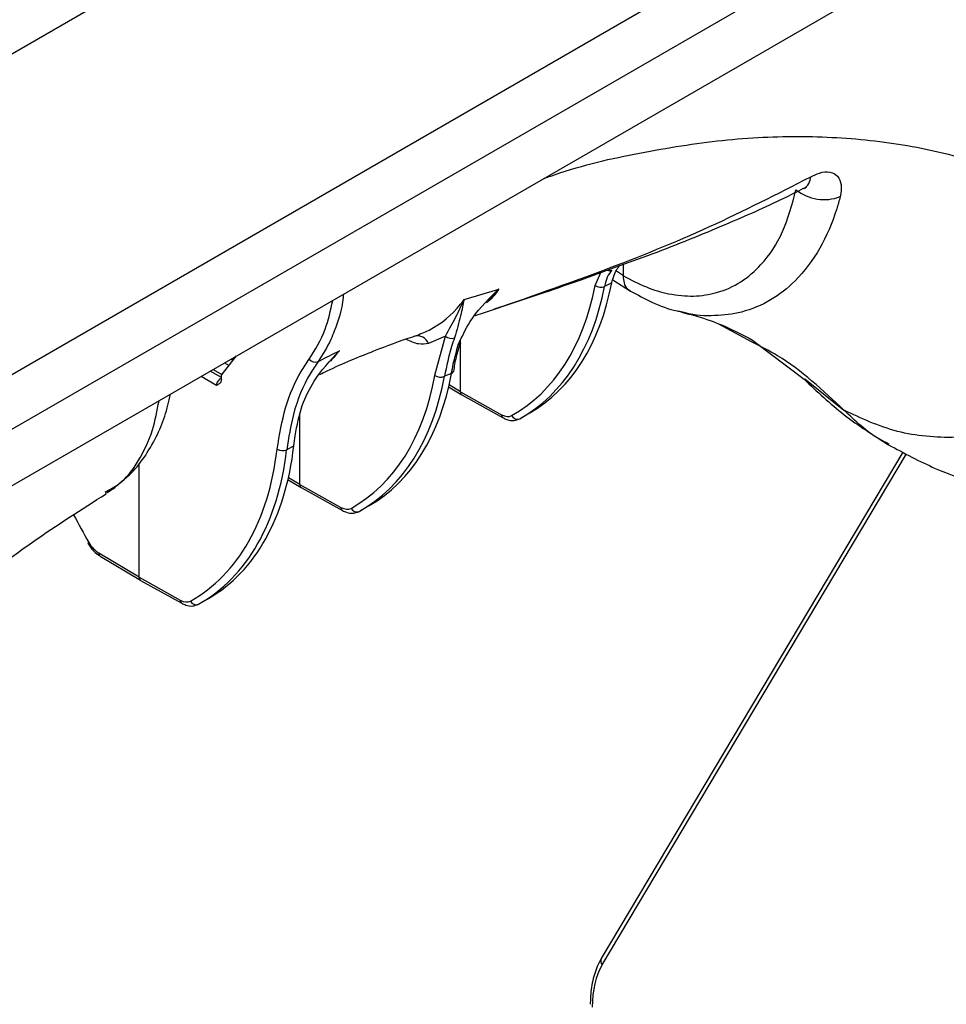
# Model space of a CAD drawing. Units: millimetres. Extents: x 150 to 4162, y 50 to 2920.
# Drawn here: x 3534 to 3602, y 1623 to 1696 of the extents above; entities that cross this region are included whole.
import ezdxf

# ---------------------------------------------------------------- set-up
doc = ezdxf.new("R2010")
doc.units = ezdxf.units.MM
doc.header["$LTSCALE"] = 10
doc.layers.get('0').update_dxf_attribs({"color": 1})
doc.layers.add('3004820', color=7, linetype='Continuous')

# ---------------------------------------------------------------- blocks, each defined once
blk = doc.blocks.new('1140961-M_004_ISO_view')
for p, q in [((-696.783, -503.492), (724.501, 316.998)), ((-488.315, -406.781), (561.831, 199.456)), ((-486.436, -409.737), (563.847, 196.578)), ((563.847, 192.41), (-486.207, -413.773)), ((405.879, 90.649), (405.879, 91.503)), ((403.785, 89.953), (404.219, 90.899)), ((405.879, 90.649), (405.353, 91.002)), ((405.007, 90.132), (404.483, 89.879)), ((405.102, 90.37), (406.396, 89.526)), ((394.123, 88.9), (396.678, 89.678)), ((415.31, 85.799), (412.909, 87.092)), ((392.753, 86.213), (391.497, 85.675)), ((391.979, 83.319), (392.753, 86.213)), ((393.858, 82.109), (393.858, 85.879)), ((415.379, 85.918), (419.188, 83.036)), ((376.321, 83.427), (377.351, 84.749)), ((376.472, 84.242), (376.806, 84.049)), ((377.086, 84.409), (376.924, 84.503)), ((377.033, 84.565), (377.154, 84.496)), ((376.231, 83.154), (375.412, 83.629)), ((375.619, 83.749), (376.257, 83.38)), ((375.865, 82.576), (374.73, 83.236)), ((376.23, 83.026), (376.233, 83.367)), ((376.302, 83.406), (376.233, 83.367)), ((393.191, 83.444), (392.677, 83.248)), ((419.259, 83.051), (422.136, 80.746)), ((392.987, 82.462), (393.959, 81.881)), ((393.858, 82.109), (393.021, 82.609)), ((393.858, 82.109), (396.891, 80.418)), ((393.964, 81.878), (396.998, 80.187)), ((382.014, 75.271), (382.014, 80.374)), ((398.337, 80.182), (398.977, 80.551)), ((381.573, 78.117), (381.045, 77.836)), ((426.484, 77.664), (404.239, 40.317)), ((404.313, 39.858), (426.751, 77.53)), ((370.17, 68.434), (370.17, 76.839)), ((381.143, 75.625), (382.115, 75.044)), ((382.014, 75.271), (381.177, 75.772)), ((382.014, 75.271), (385.047, 73.581)), ((382.12, 75.041), (385.154, 73.35)), ((386.493, 73.345), (387.133, 73.714)), ((370.17, 68.434), (367.19, 70.215)), ((367.29, 69.988), (370.271, 68.206)), ((370.17, 68.434), (373.203, 66.744)), ((370.276, 68.204), (373.31, 66.513)), ((374.649, 66.507), (375.289, 66.877))]:
    blk.add_line(p, q)
for centre, radius, start, end in [((418.645, 97.984), 1.037, 300.41365, 358.41922), ((420.67, 99.644), 3.369, 231.9985, 290.61246), ((404.836, 91.479), 0.442, 249.75337, 294.2236), ((404.193, 90.477), 0.664, 232.1244, 295.84855), ((390.679, 85.357), 0.878, 21.2278, 102.95277), ((393.185, 86.651), 0.615, 225.40196, 292.34895), ((393.568, 85.846), 0.304, 295.93777, 338.05023), ((383.153, 84.838), 0.544, 216.18368, 292.33096), ((393.064, 83.693), 0.28, 297.17978, 343.92318), ((392.385, 83.849), 0.668, 232.59823, 295.91755), ((397.131, 80.389), 0.242, 173.11146, 236.6466), ((398.049, 80.542), 0.458, 204.73922, 293.55419), ((380.735, 78.461), 0.697, 235.85411, 296.3894), ((385.287, 73.552), 0.242, 173.11146, 236.6466), ((386.205, 73.704), 0.458, 204.73922, 293.55419), ((366.848, 70.28), 0.815, 118.42124, 124.75755), ((367.437, 70.189), 0.249, 173.9864, 233.6397), ((373.443, 66.715), 0.242, 173.11146, 236.6466), ((374.361, 66.867), 0.458, 204.73922, 293.55419), ((404.598, 40.139), 0.4, 153.63578, 224.66128)]:
    blk.add_arc(centre, radius, start, end)
for centre, major_axis, ratio, start_param, end_param in [((383.388, 107.867), (-15.523, 27.353), 0.572402, 3.145813, 3.733827), ((382.128, 107.135), (-15.678, 26.686), 0.582398, 3.130552, 3.727662), ((382.478, 107.341), (-15.928, 27.119), 0.582319, 3.130624, 3.727734), ((376.151, 82.738), (0.205, 0.344), 0.580573, 0.517865, 2.364364), ((376.018, 83.814), (-0.253, 0.431), 0.582398, 2.999907, 3.36849), ((370.284, 100.298), (-15.678, 26.686), 0.582398, 3.130552, 3.73671), ((370.634, 100.504), (-15.928, 27.119), 0.582319, 3.130624, 3.736781), ((371.544, 101.029), (-15.523, 27.353), 0.572402, 3.145813, 3.740425), ((394.212, 82.313), (0.25, 0.433), 0.577338, 2.356151, 3.150319), ((396.882, 81.648), (-0.76, 1.293), 0.582398, 2.360562, 3.130552), ((358.44, 93.461), (-15.678, 26.686), 0.582398, 3.130552, 3.797622), ((358.79, 93.666), (-15.928, 27.119), 0.582319, 3.130624, 3.797694), ((359.7, 94.192), (-15.523, 27.353), 0.572402, 3.145813, 3.805208), ((382.368, 75.475), (0.25, 0.433), 0.577338, 2.356151, 3.150319), ((385.038, 74.811), (-0.76, 1.293), 0.582398, 2.360562, 3.130552), ((381.697, 80.034), (-15.273, 26.92), 0.572321, 1.506455, 1.581847), ((367.199, 71.434), (-0.74, 1.305), 0.572321, 1.581847, 2.351837), ((370.524, 68.638), (0.25, 0.433), 0.577338, 2.356151, 3.150319), ((373.194, 67.974), (-0.76, 1.293), 0.582398, 2.360562, 3.130552), ((410.253, 32.844), (-4.706, 8.252), 0.573844, 0.314239, 0.788497)]:
    blk.add_ellipse(centre, major_axis=major_axis, ratio=ratio, start_param=start_param, end_param=end_param)
for points, knots in [([(400.003, 97.826), (400.265, 97.921), (402.665, 98.792), (407.077, 99.762), (413.204, 100.765), (419.119, 101.032), (424.806, 100.669), (430.223, 99.641), (435.339, 97.965), (440.119, 95.646), (444.563, 92.743), (447.191, 90.299), (448.506, 89.076)], [0, 0, 0, 0, 0.0134559, 0.1232266, 0.2326645, 0.3424444, 0.4521737, 0.5615707, 0.6713099, 0.7810462, 0.8903847, 1, 1, 1, 1]), ([(419.682, 97.956), (419.898, 98.06), (420.407, 98.306), (421.129, 98.361), (421.703, 98.045), (421.999, 97.389), (421.905, 96.794), (421.857, 96.49)], [0, 0, 0, 0, 0.150667, 0.355855, 0.562117, 0.776452, 1, 1, 1, 1]), ([(394.954, 87.722), (398.105, 88.804), (403.992, 90.827), (412.34, 94.198), (417.229, 96.7), (419.682, 97.956)], [0, 0, 0, 0, 0.364625, 0.68126, 1, 1, 1, 1]), ([(405.271, 91.282), (406.186, 91.609), (408.983, 92.611), (413.125, 94.31), (416.843, 95.93), (418.673, 96.863), (419.16, 97.111)], [0, 0, 0, 0, 0.188148, 0.575385, 0.88706, 1, 1, 1, 1]), ([(405.879, 90.649), (406.443, 90.355), (407.57, 89.767), (409.322, 89.256), (411.078, 89.096), (412.883, 89.369), (414.569, 90.137), (416.258, 91.586), (417.732, 93.793), (418.308, 95.923), (418.596, 96.989)], [0, 0, 0, 0, 0.09, 0.180018, 0.28638, 0.392819, 0.519225, 0.645737, 0.822807, 1, 1, 1, 1]), ([(419.182, 97.095), (419.244, 97.121), (419.332, 97.158), (419.316, 97.154), (419.312, 97.152)], [0, 0, 0, 0, 0.710988, 1, 1, 1, 1]), ([(421.857, 96.49), (421.773, 96.188), (421.393, 94.809), (420.414, 92.567), (418.737, 90.329), (416.758, 88.784), (414.743, 87.926), (412.6, 87.663), (411.093, 87.717), (410.255, 87.975), (410.17, 88.001)], [0, 0, 0, 0, 0.051292, 0.233914, 0.422459, 0.572405, 0.726464, 0.854176, 0.985245, 1, 1, 1, 1]), ([(396.293, 88.196), (396.432, 88.241), (398.545, 88.937), (401.582, 89.923), (404.387, 90.956), (405.271, 91.282)], [0, 0, 0, 0, 0.045984, 0.699359, 1, 1, 1, 1]), ([(405.017, 91.075), (404.896, 90.912), (404.651, 90.583), (404.539, 90.115), (404.483, 89.879)], [0, 0, 0, 0, 0.496209, 1, 1, 1, 1]), ([(405.007, 90.132), (405.115, 90.514), (405.249, 90.986), (405.519, 91.297), (405.57, 91.356)], [0, 0, 0, 0, 0.80889, 1, 1, 1, 1]), ([(406.403, 89.542), (406.333, 89.576), (406.116, 89.68), (405.925, 90.074), (405.893, 90.47), (405.879, 90.649)], [0, 0, 0, 0, 0.20823, 0.642449, 1, 1, 1, 1]), ([(385.224, 89.294), (385.218, 89.211), (385.142, 88.197), (384.771, 87.12), (384.143, 85.553), (383.695, 84.856), (383.36, 84.335)], [0, 0, 0, 0, 0.040269, 0.495892, 0.623309, 1, 1, 1, 1]), ([(393.701, 85.572), (393.959, 86.147), (394.567, 87.502), (395.822, 88.861), (396.591, 89.596), (396.674, 89.674), (396.678, 89.678)], [0, 0, 0, 0, 0.397131, 0.935579, 0.99659, 1, 1, 1, 1]), ([(396.678, 89.678), (396.448, 89.344), (396.18, 88.953), (395.817, 88.702), (395.765, 88.666)], [0, 0, 0, 0, 0.856189, 1, 1, 1, 1]), ([(396.678, 89.678), (396.674, 89.674), (396.4, 89.391), (396.144, 89.096), (395.891, 88.805)], [0, 0, 0, 0, 0.014483, 1, 1, 1, 1]), ([(406.4, 89.535), (406.921, 89.253), (408.053, 88.64), (409.309, 88.153), (410.025, 88.031), (410.121, 88.015)], [0, 0, 0, 0, 0.424911, 0.922856, 1, 1, 1, 1]), ([(382.714, 84.517), (383.144, 85.207), (383.92, 86.453), (384.282, 88.106), (384.443, 88.843)], [0, 0, 0, 0, 0.554259, 1, 1, 1, 1]), ([(390.482, 86.212), (390.845, 86.351), (392.143, 86.847), (393.326, 87.843), (394.038, 88.787), (394.123, 88.9)], [0, 0, 0, 0, 0.254765, 0.910767, 1, 1, 1, 1]), ([(392.753, 86.213), (393.028, 86.702), (393.58, 87.683), (393.935, 88.489), (394.122, 88.897), (394.123, 88.9)], [0, 0, 0, 0, 0.495822, 0.996261, 1, 1, 1, 1]), ([(394.123, 88.9), (394.123, 88.898), (394.035, 88.543), (393.921, 87.79), (393.587, 86.654), (393.419, 86.082)], [0, 0, 0, 0, 0.0035931, 0.4990132, 1, 1, 1, 1]), ([(448.506, 89.076), (447.957, 88.345), (446.786, 86.788), (444.56, 84.575), (441.789, 82.421), (438.42, 80.535), (434.518, 79.158), (430.275, 78.588), (425.936, 78.969), (423.416, 80.148), (422.136, 80.746)], [0, 0, 0, 0, 0.084972, 0.181072, 0.289314, 0.410283, 0.543797, 0.688561, 0.841932, 1, 1, 1, 1]), ([(410.162, 87.972), (410.627, 87.853), (411.778, 87.559), (413.524, 86.903), (414.729, 86.263), (415.379, 85.918)], [0, 0, 0, 0, 0.23805, 0.588493, 1, 1, 1, 1]), ([(383.495, 83.389), (383.673, 83.477), (385.031, 84.151), (387.316, 85.06), (389.486, 85.9), (390.472, 86.206), (390.536, 86.226)], [0, 0, 0, 0, 0.073076, 0.557793, 0.971637, 1, 1, 1, 1]), ([(391.497, 85.675), (391.259, 85.632), (390.766, 85.544), (390.179, 85.816), (389.876, 85.956)], [0, 0, 0, 0, 0.483251, 1, 1, 1, 1]), ([(393.419, 86.082), (393.344, 85.868), (393.035, 84.979), (392.831, 83.995), (392.677, 83.248)], [0, 0, 0, 0, 0.240884, 1, 1, 1, 1]), ([(393.364, 83.609), (393.421, 83.974), (393.538, 84.729), (393.762, 85.385), (393.878, 85.723)], [0, 0, 0, 0, 0.484788, 1, 1, 1, 1]), ([(422.136, 80.746), (420.58, 82.213), (418.483, 84.19), (415.961, 85.469), (415.31, 85.799)], [0, 0, 0, 0, 0.741904, 1, 1, 1, 1]), ([(382.179, 81.105), (382.444, 81.702), (383.062, 83.092), (384.244, 84.423), (384.927, 85.118), (384.931, 85.123)], [0, 0, 0, 0, 0.427212, 0.996544, 1, 1, 1, 1]), ([(383.36, 84.335), (383.399, 84.355), (383.924, 84.624), (384.447, 84.883), (384.931, 85.123)], [0, 0, 0, 0, 0.075604, 1, 1, 1, 1]), ([(384.931, 85.123), (384.928, 85.118), (384.701, 84.868), (384.488, 84.61), (384.279, 84.358)], [0, 0, 0, 0, 0.016505, 1, 1, 1, 1]), ([(393.191, 83.444), (393.236, 83.683), (393.374, 84.42), (393.569, 85.107), (393.701, 85.572)], [0, 0, 0, 0, 0.324124, 1, 1, 1, 1]), ([(380.343, 77.884), (380.519, 78.927), (380.875, 81.044), (381.802, 83.163), (382.511, 84.216), (382.714, 84.517)], [0, 0, 0, 0, 0.409901, 0.831697, 1, 1, 1, 1]), ([(383.36, 84.335), (383.162, 84.04), (382.401, 82.91), (381.52, 80.801), (381.186, 78.72), (381.045, 77.836)], [0, 0, 0, 0, 0.16831, 0.646777, 1, 1, 1, 1]), ([(376.23, 83.026), (376.222, 82.961), (376.204, 82.817), (376.069, 82.667), (375.941, 82.609), (375.866, 82.577), (375.865, 82.576)], [0, 0, 0, 0, 0.25969, 0.575962, 0.995441, 1, 1, 1, 1]), ([(419.191, 83.032), (420.152, 82.126), (422.079, 80.309), (424.308, 78.903), (425.425, 78.198)], [0, 0, 0, 0, 0.498699, 1, 1, 1, 1]), ([(367.653, 74.718), (368.005, 74.899), (368.993, 75.404), (370.17, 76.982), (371.178, 79.049), (371.493, 80.711), (371.633, 81.448)], [0, 0, 0, 0, 0.16239, 0.455509, 0.758546, 1, 1, 1, 1]), ([(368.717, 75.366), (368.96, 75.558), (369.648, 76.099), (370.567, 77.252), (371.438, 78.715), (372.092, 80.271), (372.345, 81.384), (372.469, 81.931)], [0, 0, 0, 0, 0.123572, 0.349416, 0.580849, 0.794247, 1, 1, 1, 1]), ([(381.573, 78.117), (381.604, 78.368), (381.735, 79.421), (381.987, 80.377), (382.179, 81.105)], [0, 0, 0, 0, 0.238289, 1, 1, 1, 1]), ([(425.457, 78.248), (425.229, 78.362), (423.991, 78.978), (422.969, 79.952), (422.136, 80.746)], [0, 0, 0, 0, 0.184742, 1, 1, 1, 1]), ([(396.998, 80.187), (397.094, 80.141), (397.356, 80.012), (397.793, 79.946), (398.092, 80.066), (398.229, 80.12)], [0, 0, 0, 0, 0.237817, 0.653111, 1, 1, 1, 1]), ([(425.425, 78.198), (426.559, 77.587), (428.645, 76.464), (431.685, 75.374), (434.201, 74.71), (436.311, 74.318), (438.279, 74.073), (440.379, 73.942), (442.721, 73.953), (445.433, 74.168), (448.458, 74.634), (450.603, 75.236), (451.711, 75.548)], [0, 0, 0, 0, 0.139659, 0.256833, 0.351554, 0.424631, 0.495429, 0.573696, 0.659186, 0.755018, 0.87337, 1, 1, 1, 1]), ([(367.69, 74.628), (367.835, 74.702), (368.173, 74.873), (368.453, 75.132), (368.612, 75.279)], [0, 0, 0, 0, 0.4303, 1, 1, 1, 1]), ([(311.032, 7.062), (312.299, 9.673), (314.724, 14.67), (318.631, 21.653), (322.402, 27.829), (325.979, 33.211), (329.279, 37.835), (332.244, 41.738), (334.829, 44.963), (336.999, 47.551), (338.727, 49.538), (339.995, 50.955), (340.931, 51.981), (341.979, 53.114), (343.509, 54.732), (345.754, 57.022), (348.584, 59.77), (352.324, 63.193), (356.95, 67.077), (362.282, 71.125), (365.926, 73.44), (367.734, 74.589)], [0, 0, 0, 0, 0.091765, 0.175607, 0.25157, 0.31965, 0.379828, 0.432127, 0.476561, 0.513139, 0.541859, 0.562719, 0.575755, 0.587877, 0.614312, 0.650625, 0.696776, 0.749985, 0.828251, 0.914751, 1, 1, 1, 1]), ([(385.154, 73.35), (385.25, 73.303), (385.512, 73.175), (385.949, 73.109), (386.248, 73.228), (386.385, 73.283)], [0, 0, 0, 0, 0.237817, 0.653111, 1, 1, 1, 1]), ([(366.384, 70.949), (366.444, 70.852), (366.636, 70.543), (366.954, 70.209), (367.215, 70.037), (367.29, 69.988)], [0, 0, 0, 0, 0.247264, 0.784962, 1, 1, 1, 1]), ([(373.31, 66.513), (373.406, 66.466), (373.668, 66.338), (374.105, 66.271), (374.404, 66.391), (374.541, 66.445)], [0, 0, 0, 0, 0.237817, 0.653111, 1, 1, 1, 1]), ([(404.239, 40.317), (404.137, 40.128), (403.847, 39.591), (403.547, 38.563), (403.438, 37.584), (403.433, 37.033), (403.432, 36.949)], [0, 0, 0, 0, 0.202564, 0.574279, 0.935048, 1, 1, 1, 1])]:
    blk.add_open_spline(points, degree=3, knots=knots)

msp = doc.modelspace()

# ---------------------------------------------------------------- block references
at = {"layer": '3004820'}
msp.add_blockref('1140961-M_004_ISO_view', (3172.487, 1586.134), dxfattribs=at)

doc.saveas('drawing.dxf')
